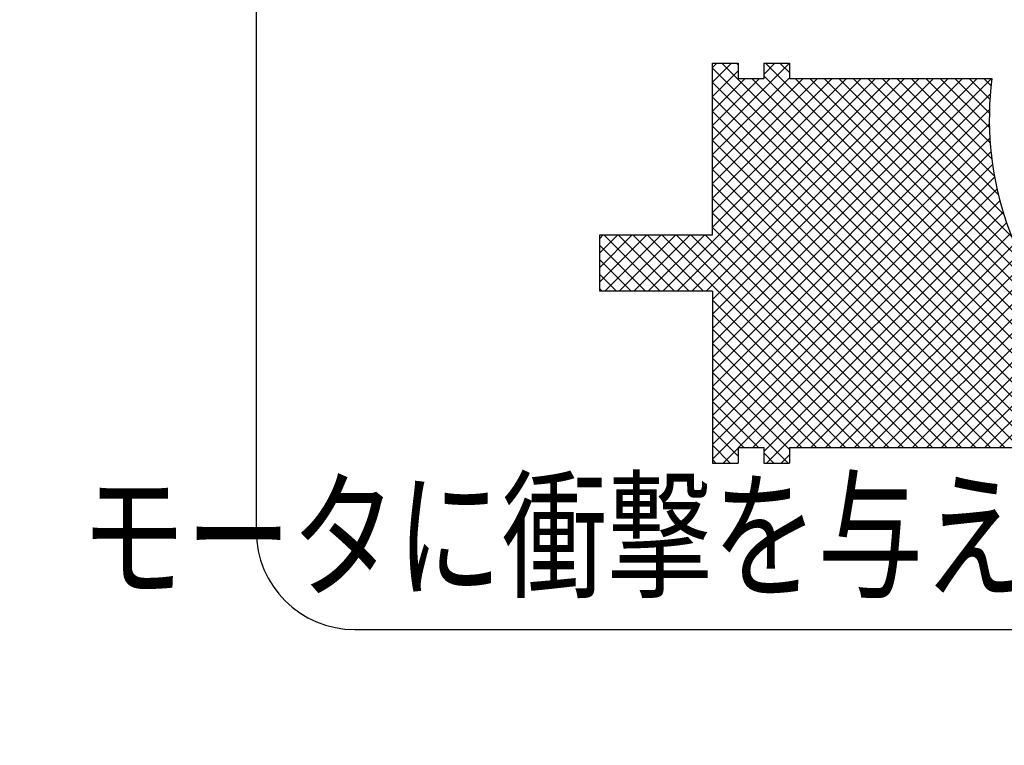
# Model space of a CAD drawing. Units: inches. Extents: x 71 to 707, y -447 to 110.
# Drawn here: x 600 to 610, y -15 to -7 of the extents above; entities that cross this region are included whole.
import ezdxf

# ---------------------------------------------------------------- set-up
doc = ezdxf.new("R2010")
doc.units = ezdxf.units.IN
doc.linetypes.add('PHANTOM', pattern=[13, 10, -1, 0, -1, 0, -1])
doc.layers.add('1', color=7, linetype='Continuous')
doc.styles.add('CONVERTER_14', font='MS Mincho.ttf', dxfattribs={"width": 0.752906892})

msp = doc.modelspace()

# ---------------------------------------------------------------- hatches: boundary and pattern name
at = {"layer": '1', "linetype": 'Continuous'}
h = msp.add_hatch(dxfattribs=at)
h.set_pattern_fill('CUSTOM12', color=5, scale=0.1, angle=45, pattern_type=2)
h.set_pattern_definition([(45, (0, 0), (-0.1414213562373095, 0), []), (135, (0, 0), (1e-16, -0.1414213562373095), [])])
edge = h.paths.add_edge_path()
edge.add_arc((612.924418303586, -8.4231840406469), 3.100000000001157, 172.5863261984753, 271.8485716452101)
edge.add_line((613.024418303585, -11.5215707176128), (613.024418303585, -11.6231840406468))
edge.add_line((613.024418303585, -11.6231840406468), (607.874418303586, -11.6231840406468))
edge.add_line((607.874418303586, -11.6231840406468), (607.874418303586, -11.7731840406468))
edge.add_line((607.874418303586, -11.7731840406468), (607.624418303586, -11.7731840406468))
edge.add_line((607.624418303586, -11.7731840406468), (607.624418303586, -11.6231840406468))
edge.add_line((607.624418303586, -11.6231840406468), (607.374418303586, -11.6231840406468))
edge.add_line((607.374418303586, -11.6231840406468), (607.374418303586, -11.7731840406468))
edge.add_line((607.374418303586, -11.7731840406468), (607.124418303586, -11.7731840406468))
edge.add_line((607.124418303586, -11.7731840406468), (607.124418303586, -10.0981840406469))
edge.add_line((607.124418303586, -10.0981840406469), (606.024418303585, -10.0981840406469))
edge.add_line((606.024418303585, -10.0981840406469), (606.024418303585, -9.5481840406469))
edge.add_line((606.024418303585, -9.5481840406469), (607.124418303586, -9.5481840406469))
edge.add_line((607.124418303586, -9.5481840406469), (607.124418303586, -7.87318404064683))
edge.add_line((607.124418303586, -7.87318404064683), (607.374418303586, -7.87318404064683))
edge.add_line((607.374418303586, -7.87318404064683), (607.374418303586, -8.02318404064681))
edge.add_line((607.374418303586, -8.02318404064681), (607.624418303586, -8.02318404064681))
edge.add_line((607.624418303586, -8.02318404064681), (607.624418303586, -7.87318404064683))
edge.add_line((607.624418303586, -7.87318404064683), (607.874418303586, -7.87318404064683))
edge.add_line((607.874418303586, -7.87318404064683), (607.874418303586, -8.02318404064681))
edge.add_line((607.874418303586, -8.02318404064681), (609.850333073797, -8.02318404064681))

# ---------------------------------------------------------------- linework, layer by layer
at = {"layer": '1', "color": 7, "linetype": 'Continuous'}
for p, q in [((602.674418303586, -4.82318404064688), (602.674418303586, -12.4356840406468)), ((603.636918303585, -13.3981840406468), (621.711918303585, -13.3981840406468))]:
    msp.add_line(p, q, dxfattribs=at)
at = {"layer": '1', "color": 3, "linetype": 'Continuous'}
for p, q in [((607.124418303586, -9.5481840406469), (607.124418303586, -7.87318404064683)), ((607.124418303586, -7.87318404064683), (607.374418303586, -7.87318404064683)), ((607.374418303586, -7.87318404064683), (607.374418303586, -8.02318404064681)), ((607.624418303586, -7.87318404064683), (607.624418303586, -8.02318404064681)), ((607.624418303586, -7.87318404064683), (607.874418303586, -7.87318404064683)), ((607.874418303586, -7.87318404064683), (607.874418303586, -8.02318404064681)), ((607.374418303586, -8.02318404064681), (607.624418303586, -8.02318404064681)), ((607.874418303586, -8.02318404064681), (609.850333073797, -8.02318404064681)), ((606.024418303585, -9.5481840406469), (607.124418303586, -9.5481840406469)), ((606.024418303585, -10.0981840406469), (606.024418303585, -9.5481840406469)), ((607.124418303586, -10.0981840406469), (606.024418303585, -10.0981840406469)), ((607.124418303586, -10.0981840406469), (607.124418303586, -11.7731840406468)), ((607.374418303586, -11.6231840406468), (607.374418303586, -11.7731840406468)), ((607.374418303586, -11.6231840406468), (607.624418303586, -11.6231840406468)), ((607.624418303586, -11.6231840406468), (607.624418303586, -11.7731840406468)), ((607.874418303586, -11.6231840406468), (613.024418303585, -11.6231840406468)), ((607.874418303586, -11.6231840406468), (607.874418303586, -11.7731840406468)), ((607.124418303586, -11.7731840406468), (607.374418303586, -11.7731840406468)), ((607.624418303586, -11.7731840406468), (607.874418303586, -11.7731840406468))]:
    msp.add_line(p, q, dxfattribs=at)
at = {"layer": '1', "color": 4, "linetype": 'PHANTOM'}
msp.add_circle((612.432725270339, -7.26136369075084), 30.00000000000102, dxfattribs=at)
at = {"layer": '1', "color": 7, "linetype": 'Continuous'}
for centre, radius, start, end in [((612.432725270339, -7.26136369075084), 30.00000000000102, 0, 239.3777922300427), ((603.636918303585, -12.4356840406468), 0.9624999999990678, 180, 270)]:
    msp.add_arc(centre, radius, start, end, dxfattribs=at)
at = {"layer": '1', "color": 3, "linetype": 'Continuous'}
msp.add_arc((612.924418303586, -8.4231840406469), 3.100000000001157, 172.5863261984753, 271.8485716452101, dxfattribs=at)

# ---------------------------------------------------------------- texts
at = {"layer": '1', "color": 7, "style": 'CONVERTER_14', "width": 0.752906892}
msp.add_text('モータに衝撃を与えないで下さい', height=1, dxfattribs=at).set_placement((600.96116304833, -12.9820178744806))

doc.saveas('drawing.dxf')
